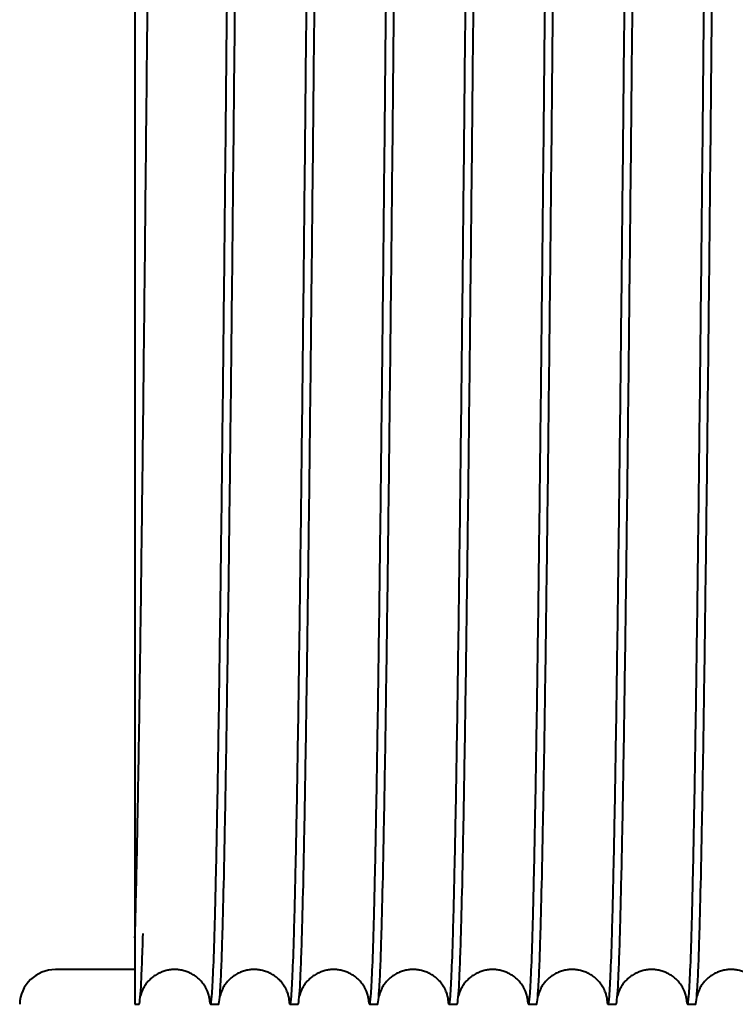
# Model space of a CAD drawing. Units: millimetres. Extents: x 0 to 594, y 0 to 420.
# Drawn here: x 94 to 101, y 332 to 342 of the extents above; entities that cross this region are included whole.
import ezdxf

# ---------------------------------------------------------------- set-up
doc = ezdxf.new("R2010")
doc.units = ezdxf.units.MM
doc.linetypes.add('K5LT_BASIC', pattern=[0])
doc.layers.add('Системный слой (1)', color=7, linetype='Continuous')

msp = doc.modelspace()

# ---------------------------------------------------------------- linework, layer by layer
at = {"layer": 'Системный слой (1)', "color": 150, "linetype": 'K5LT_BASIC', "lineweight": 40, "true_color": 0x0080ff}
for p, q in [((95.0081, 353.7012), (95.0081, 332.8739)), ((95.0081, 332.8739), (95.0081, 332.2061)), ((95.0081, 332.5561), (94.208, 332.5561)), ((95.0081, 332.2061), (95.0482, 332.2061)), ((95.768, 332.2061), (95.8482, 332.2061)), ((96.568, 332.2061), (96.6482, 332.2061)), ((97.368, 332.2061), (97.4482, 332.2061)), ((98.168, 332.2061), (98.2482, 332.2061)), ((98.968, 332.2061), (99.0482, 332.2061)), ((99.768, 332.2061), (99.8482, 332.2061)), ((100.568, 332.2061), (100.6482, 332.2061))]:
    msp.add_line(p, q, dxfattribs=at)
msp.add_arc((94.208, 332.1961), 0.36, 90, 178.40825, dxfattribs=at)
for points in [[(95.0081, 332.8739), (95.0131, 333.0386), (95.0231, 333.4276), (95.038, 334.1814), (95.053, 335.0952), (95.068, 336.1563), (95.083, 337.3501), (95.098, 338.6601), (95.1129, 340.0682), (95.1279, 341.5549), (95.1429, 343.0996), (95.1579, 344.6811), (95.1728, 346.2774), (95.1878, 347.8665), (95.2028, 349.4265), (95.2178, 350.9357), (95.2327, 352.3734), (95.2427, 353.2708), (95.2477, 353.7012)], [(95.768, 332.2061), (95.7727, 332.2061), (95.7823, 332.2634), (95.7966, 332.5198), (95.8109, 332.9436), (95.8252, 333.5293), (95.8396, 334.2697), (95.8539, 335.1552), (95.8682, 336.1748), (95.8825, 337.3155), (95.8969, 338.563), (95.9112, 339.9014), (95.9255, 341.3138), (95.9398, 342.7824), (95.9542, 344.2885), (95.9685, 345.8132), (95.9828, 347.3372), (95.9971, 348.8413), (96.0115, 350.3063), (96.021, 351.2446), (96.0258, 351.7012)], [(96.568, 332.2061), (96.5727, 332.2061), (96.5823, 332.2634), (96.5966, 332.5198), (96.6109, 332.9436), (96.6252, 333.5293), (96.6396, 334.2697), (96.6539, 335.1552), (96.6682, 336.1748), (96.6825, 337.3155), (96.6969, 338.563), (96.7112, 339.9014), (96.7255, 341.3138), (96.7398, 342.7824), (96.7542, 344.2885), (96.7685, 345.8132), (96.7828, 347.3372), (96.7971, 348.8413), (96.8115, 350.3063), (96.821, 351.2446), (96.8258, 351.7012)], [(97.368, 332.2061), (97.3727, 332.2061), (97.3823, 332.2634), (97.3966, 332.5198), (97.4109, 332.9436), (97.4252, 333.5293), (97.4396, 334.2697), (97.4539, 335.1552), (97.4682, 336.1748), (97.4825, 337.3155), (97.4969, 338.563), (97.5112, 339.9014), (97.5255, 341.3138), (97.5398, 342.7824), (97.5542, 344.2885), (97.5685, 345.8132), (97.5828, 347.3372), (97.5971, 348.8413), (97.6115, 350.3063), (97.621, 351.2446), (97.6258, 351.7012)], [(98.168, 332.2061), (98.1727, 332.2061), (98.1823, 332.2634), (98.1966, 332.5198), (98.2109, 332.9436), (98.2252, 333.5293), (98.2396, 334.2697), (98.2539, 335.1552), (98.2682, 336.1748), (98.2825, 337.3155), (98.2969, 338.563), (98.3112, 339.9014), (98.3255, 341.3138), (98.3398, 342.7824), (98.3542, 344.2885), (98.3685, 345.8132), (98.3828, 347.3372), (98.3971, 348.8413), (98.4115, 350.3063), (98.421, 351.2446), (98.4258, 351.7012)], [(98.968, 332.2061), (98.9727, 332.2061), (98.9823, 332.2634), (98.9966, 332.5198), (99.0109, 332.9436), (99.0252, 333.5293), (99.0396, 334.2697), (99.0539, 335.1552), (99.0682, 336.1748), (99.0825, 337.3155), (99.0969, 338.563), (99.1112, 339.9014), (99.1255, 341.3138), (99.1398, 342.7824), (99.1542, 344.2885), (99.1685, 345.8132), (99.1828, 347.3372), (99.1971, 348.8413), (99.2115, 350.3063), (99.221, 351.2446), (99.2258, 351.7012)], [(99.768, 332.2061), (99.7727, 332.2061), (99.7823, 332.2634), (99.7966, 332.5198), (99.8109, 332.9436), (99.8252, 333.5293), (99.8396, 334.2697), (99.8539, 335.1552), (99.8682, 336.1748), (99.8825, 337.3155), (99.8969, 338.563), (99.9112, 339.9014), (99.9255, 341.3138), (99.9398, 342.7824), (99.9542, 344.2885), (99.9685, 345.8132), (99.9828, 347.3372), (99.9971, 348.8413), (100.0115, 350.3063), (100.021, 351.2446), (100.0258, 351.7012)], [(100.568, 332.2061), (100.5727, 332.2061), (100.5823, 332.2634), (100.5966, 332.5198), (100.6109, 332.9436), (100.6252, 333.5293), (100.6396, 334.2697), (100.6539, 335.1552), (100.6682, 336.1748), (100.6825, 337.3155), (100.6969, 338.563), (100.7112, 339.9014), (100.7255, 341.3138), (100.7398, 342.7824), (100.7542, 344.2885), (100.7685, 345.8132), (100.7828, 347.3372), (100.7971, 348.8413), (100.8115, 350.3063), (100.821, 351.2446), (100.8258, 351.7012)], [(95.0482, 332.2061), (95.0517, 332.2061), (95.0586, 332.2362), (95.069, 332.371), (95.0794, 332.5947), (95.0863, 332.8022), (95.0897, 332.9201)], [(95.8482, 332.2061), (95.8517, 332.2061), (95.8586, 332.2362), (95.869, 332.371), (95.8794, 332.5947), (95.8863, 332.8022), (95.8897, 332.9201)], [(96.6482, 332.2061), (96.6517, 332.2061), (96.6586, 332.2362), (96.669, 332.371), (96.6794, 332.5947), (96.6863, 332.8022), (96.6897, 332.9201)], [(97.4482, 332.2061), (97.4517, 332.2061), (97.4586, 332.2362), (97.469, 332.371), (97.4794, 332.5947), (97.4863, 332.8022), (97.4897, 332.9201)], [(98.2482, 332.2061), (98.2517, 332.2061), (98.2586, 332.2362), (98.269, 332.371), (98.2794, 332.5947), (98.2863, 332.8022), (98.2897, 332.9201)], [(99.0482, 332.2061), (99.0517, 332.2061), (99.0586, 332.2362), (99.069, 332.371), (99.0794, 332.5947), (99.0863, 332.8022), (99.0897, 332.9201)], [(99.8482, 332.2061), (99.8517, 332.2061), (99.8586, 332.2362), (99.869, 332.371), (99.8794, 332.5947), (99.8863, 332.8022), (99.8897, 332.9201)], [(100.6482, 332.2061), (100.6517, 332.2061), (100.6586, 332.2362), (100.669, 332.371), (100.6794, 332.5947), (100.6863, 332.8022), (100.6897, 332.9201)], [(95.7541, 332.2866), (95.7564, 332.2598), (95.761, 332.2196), (95.7656, 332.2061), (95.768, 332.2061)], [(96.5541, 332.2866), (96.5564, 332.2598), (96.561, 332.2196), (96.5656, 332.2061), (96.568, 332.2061)], [(97.3541, 332.2866), (97.3564, 332.2598), (97.361, 332.2196), (97.3656, 332.2061), (97.368, 332.2061)], [(98.1541, 332.2866), (98.1564, 332.2598), (98.161, 332.2196), (98.1656, 332.2061), (98.168, 332.2061)], [(98.9541, 332.2866), (98.9564, 332.2598), (98.961, 332.2196), (98.9656, 332.2061), (98.968, 332.2061)], [(99.7541, 332.2866), (99.7564, 332.2598), (99.761, 332.2196), (99.7656, 332.2061), (99.768, 332.2061)], [(100.5541, 332.2866), (100.5564, 332.2598), (100.561, 332.2196), (100.5656, 332.2061), (100.568, 332.2061)]]:
    msp.add_open_spline(points, degree=3, dxfattribs=at)
for points, knots in [([(95.8897, 332.9201), (95.8946, 333.084), (95.9042, 333.4667), (95.9186, 334.1982), (95.933, 335.0778), (95.9474, 336.0943), (95.9619, 337.2345), (95.9763, 338.484), (95.9907, 339.8267), (96.0051, 341.2453), (96.0195, 342.7218), (96.0388, 344.7422), (96.058, 346.8016), (96.0772, 348.8212), (96.0916, 350.2966), (96.1013, 351.2415), (96.1061, 351.7012)], [5.038466, 5.038466, 5.038466, 5.038466, 5.151727, 5.264989, 5.378251, 5.491513, 5.604774, 5.718036, 5.831298, 5.94456, 6.057821, 6.171083, 6.397607, 6.510869, 6.62413, 6.737392, 6.737392, 6.737392, 6.737392]), ([(96.6897, 332.9201), (96.6946, 333.084), (96.7042, 333.4667), (96.7186, 334.1982), (96.733, 335.0778), (96.7474, 336.0943), (96.7619, 337.2345), (96.7763, 338.484), (96.7907, 339.8267), (96.8051, 341.2453), (96.8195, 342.7218), (96.8388, 344.7422), (96.858, 346.8016), (96.8772, 348.8212), (96.8916, 350.2966), (96.9013, 351.2415), (96.9061, 351.7012)], [11.321651, 11.321651, 11.321651, 11.321651, 11.434913, 11.548174, 11.661436, 11.774698, 11.88796, 12.001222, 12.114483, 12.227745, 12.341007, 12.454269, 12.680792, 12.794054, 12.907316, 13.020577, 13.020577, 13.020577, 13.020577]), ([(97.4897, 332.9201), (97.4946, 333.084), (97.5042, 333.4667), (97.5186, 334.1982), (97.533, 335.0778), (97.5474, 336.0943), (97.5619, 337.2345), (97.5763, 338.484), (97.5907, 339.8267), (97.6051, 341.2453), (97.6195, 342.7218), (97.6388, 344.7422), (97.658, 346.8016), (97.6772, 348.8212), (97.6916, 350.2966), (97.7013, 351.2415), (97.7061, 351.7012)], [17.604836, 17.604836, 17.604836, 17.604836, 17.718098, 17.83136, 17.944622, 18.057883, 18.171145, 18.284407, 18.397669, 18.51093, 18.624192, 18.737454, 18.963977, 19.077239, 19.190501, 19.303763, 19.303763, 19.303763, 19.303763]), ([(98.2897, 332.9201), (98.2946, 333.084), (98.3042, 333.4667), (98.3186, 334.1982), (98.333, 335.0778), (98.3474, 336.0943), (98.3619, 337.2345), (98.3763, 338.484), (98.3907, 339.8267), (98.4051, 341.2453), (98.4195, 342.7218), (98.4388, 344.7422), (98.458, 346.8016), (98.4772, 348.8212), (98.4916, 350.2966), (98.5013, 351.2415), (98.5061, 351.7012)], [23.888022, 23.888022, 23.888022, 23.888022, 24.001283, 24.114545, 24.227807, 24.341069, 24.45433, 24.567592, 24.680854, 24.794116, 24.907377, 25.020639, 25.247163, 25.360424, 25.473686, 25.586948, 25.586948, 25.586948, 25.586948]), ([(99.0897, 332.9201), (99.0946, 333.084), (99.1042, 333.4667), (99.1186, 334.1982), (99.133, 335.0778), (99.1474, 336.0943), (99.1619, 337.2345), (99.1763, 338.484), (99.1907, 339.8267), (99.2051, 341.2453), (99.2195, 342.7218), (99.2388, 344.7422), (99.258, 346.8016), (99.2772, 348.8212), (99.2916, 350.2966), (99.3013, 351.2415), (99.3061, 351.7012)], [30.171207, 30.171207, 30.171207, 30.171207, 30.284469, 30.39773, 30.510992, 30.624254, 30.737516, 30.850777, 30.964039, 31.077301, 31.190563, 31.303824, 31.530348, 31.64361, 31.756871, 31.870133, 31.870133, 31.870133, 31.870133]), ([(99.8897, 332.9201), (99.8946, 333.084), (99.9042, 333.4667), (99.9186, 334.1982), (99.933, 335.0778), (99.9474, 336.0943), (99.9619, 337.2345), (99.9763, 338.484), (99.9907, 339.8267), (100.0051, 341.2453), (100.0195, 342.7218), (100.0388, 344.7422), (100.058, 346.8016), (100.0772, 348.8212), (100.0916, 350.2966), (100.1013, 351.2415), (100.1061, 351.7012)], [36.454392, 36.454392, 36.454392, 36.454392, 36.567654, 36.680916, 36.794177, 36.907439, 37.020701, 37.133963, 37.247225, 37.360486, 37.473748, 37.58701, 37.813533, 37.926795, 38.040057, 38.153319, 38.153319, 38.153319, 38.153319]), ([(100.6897, 332.9201), (100.6946, 333.084), (100.7042, 333.4667), (100.7186, 334.1982), (100.733, 335.0778), (100.7474, 336.0943), (100.7619, 337.2345), (100.7763, 338.484), (100.7907, 339.8267), (100.8051, 341.2453), (100.8195, 342.7218), (100.8388, 344.7422), (100.858, 346.8016), (100.8772, 348.8212), (100.8916, 350.2966), (100.9013, 351.2415), (100.9061, 351.7012)], [42.737578, 42.737578, 42.737578, 42.737578, 42.850839, 42.964101, 43.077363, 43.190625, 43.303886, 43.417148, 43.53041, 43.643672, 43.756933, 43.870195, 44.096719, 44.20998, 44.323242, 44.436504, 44.436504, 44.436504, 44.436504]), ([(95.7561, 332.2761), (95.756, 332.2769), (95.7559, 332.2773), (95.7553, 332.2808), (95.7546, 332.2839), (95.754, 332.287), (95.7538, 332.2878), (95.7533, 332.2899), (95.7529, 332.2915), (95.7505, 332.301), (95.7479, 332.3115), (95.7359, 332.3424), (95.729, 332.3588), (95.7097, 332.3918), (95.7005, 332.4058), (95.6799, 332.4318), (95.6694, 332.4437), (95.6469, 332.4655), (95.6352, 332.4755), (95.6107, 332.4938), (95.5979, 332.5022), (95.5716, 332.5171), (95.558, 332.5237), (95.5301, 332.5351), (95.5158, 332.5399), (95.4867, 332.5477), (95.472, 332.5507), (95.4423, 332.5548), (95.4273, 332.5559), (95.3973, 332.5563), (95.3824, 332.5555), (95.3527, 332.5521), (95.3379, 332.5495), (95.3089, 332.5425), (95.2947, 332.5381), (95.2669, 332.5275), (95.2534, 332.5214), (95.2272, 332.5075), (95.2146, 332.4998), (95.1906, 332.483), (95.1792, 332.4739), (95.1576, 332.4546), (95.1476, 332.4443), (95.1289, 332.423), (95.1205, 332.412), (95.105, 332.3895), (95.0984, 332.3783), (95.0863, 332.3557), (95.0815, 332.3449), (95.0726, 332.3232), (95.0695, 332.3138), (95.0645, 332.297), (95.0637, 332.2926), (95.0621, 332.2866)], [0, 0, 0, 0, 2.986789, 2.986789, 5.532041, 5.532041, 5.973579, 5.973579, 6.961105, 6.961105, 10.93542, 10.93542, 13.688834, 13.688834, 15.3554, 15.3554, 16.683926, 16.683926, 17.872066, 17.872066, 18.994003, 18.994003, 20.08155, 20.08155, 21.149732, 21.149732, 22.206737, 22.206737, 23.257388, 23.257388, 24.305788, 24.305788, 25.355433, 25.355433, 26.410037, 26.410037, 27.474418, 27.474418, 28.555857, 28.555857, 29.66666, 29.66666, 30.829462, 30.829462, 32.088517, 32.088517, 33.532995, 33.532995, 35.347152, 35.347152, 37.90431, 37.90431, 41.17919, 41.17919, 41.17919, 41.17919]), ([(96.5561, 332.2761), (96.556, 332.2769), (96.5559, 332.2773), (96.5553, 332.2808), (96.5546, 332.2839), (96.554, 332.287), (96.5538, 332.2878), (96.5533, 332.2899), (96.5529, 332.2915), (96.5505, 332.301), (96.5479, 332.3115), (96.5359, 332.3424), (96.529, 332.3588), (96.5097, 332.3918), (96.5005, 332.4058), (96.4799, 332.4318), (96.4694, 332.4437), (96.4469, 332.4655), (96.4352, 332.4755), (96.4107, 332.4938), (96.3979, 332.5022), (96.3716, 332.5171), (96.358, 332.5237), (96.3301, 332.5351), (96.3158, 332.5399), (96.2867, 332.5477), (96.272, 332.5507), (96.2423, 332.5548), (96.2273, 332.5559), (96.1973, 332.5563), (96.1824, 332.5555), (96.1527, 332.5521), (96.1379, 332.5495), (96.1089, 332.5425), (96.0947, 332.5381), (96.0669, 332.5275), (96.0534, 332.5214), (96.0272, 332.5075), (96.0146, 332.4998), (95.9906, 332.483), (95.9792, 332.4739), (95.9576, 332.4546), (95.9476, 332.4443), (95.9289, 332.423), (95.9205, 332.412), (95.905, 332.3895), (95.8984, 332.3783), (95.8863, 332.3557), (95.8815, 332.3449), (95.8726, 332.3232), (95.8695, 332.3138), (95.8645, 332.297), (95.8637, 332.2926), (95.8621, 332.2866)], [0, 0, 0, 0, 2.986789, 2.986789, 5.532041, 5.532041, 5.973579, 5.973579, 6.961105, 6.961105, 10.93542, 10.93542, 13.688834, 13.688834, 15.3554, 15.3554, 16.683926, 16.683926, 17.872066, 17.872066, 18.994003, 18.994003, 20.08155, 20.08155, 21.149732, 21.149732, 22.206737, 22.206737, 23.257388, 23.257388, 24.305788, 24.305788, 25.355433, 25.355433, 26.410037, 26.410037, 27.474418, 27.474418, 28.555857, 28.555857, 29.66666, 29.66666, 30.829462, 30.829462, 32.088517, 32.088517, 33.532995, 33.532995, 35.347152, 35.347152, 37.90431, 37.90431, 41.17919, 41.17919, 41.17919, 41.17919]), ([(97.3561, 332.2761), (97.356, 332.2769), (97.3559, 332.2773), (97.3553, 332.2808), (97.3546, 332.2839), (97.354, 332.287), (97.3538, 332.2878), (97.3533, 332.2899), (97.3529, 332.2915), (97.3505, 332.301), (97.3479, 332.3115), (97.3359, 332.3424), (97.329, 332.3588), (97.3097, 332.3918), (97.3005, 332.4058), (97.2799, 332.4318), (97.2694, 332.4437), (97.2469, 332.4655), (97.2352, 332.4755), (97.2107, 332.4938), (97.1979, 332.5022), (97.1716, 332.5171), (97.158, 332.5237), (97.1301, 332.5351), (97.1158, 332.5399), (97.0867, 332.5477), (97.072, 332.5507), (97.0423, 332.5548), (97.0273, 332.5559), (96.9973, 332.5563), (96.9824, 332.5555), (96.9527, 332.5521), (96.9379, 332.5495), (96.9089, 332.5425), (96.8947, 332.5381), (96.8669, 332.5275), (96.8534, 332.5214), (96.8272, 332.5075), (96.8146, 332.4998), (96.7906, 332.483), (96.7792, 332.4739), (96.7576, 332.4546), (96.7476, 332.4443), (96.7289, 332.423), (96.7205, 332.412), (96.705, 332.3895), (96.6984, 332.3783), (96.6863, 332.3557), (96.6815, 332.3449), (96.6726, 332.3232), (96.6695, 332.3138), (96.6645, 332.297), (96.6637, 332.2926), (96.6621, 332.2866)], [0, 0, 0, 0, 2.986789, 2.986789, 5.532041, 5.532041, 5.973579, 5.973579, 6.961105, 6.961105, 10.93542, 10.93542, 13.688834, 13.688834, 15.3554, 15.3554, 16.683926, 16.683926, 17.872066, 17.872066, 18.994003, 18.994003, 20.08155, 20.08155, 21.149732, 21.149732, 22.206737, 22.206737, 23.257388, 23.257388, 24.305788, 24.305788, 25.355433, 25.355433, 26.410037, 26.410037, 27.474418, 27.474418, 28.555857, 28.555857, 29.66666, 29.66666, 30.829462, 30.829462, 32.088517, 32.088517, 33.532995, 33.532995, 35.347152, 35.347152, 37.90431, 37.90431, 41.17919, 41.17919, 41.17919, 41.17919]), ([(98.1561, 332.2761), (98.156, 332.2769), (98.1559, 332.2773), (98.1553, 332.2808), (98.1546, 332.2839), (98.154, 332.287), (98.1538, 332.2878), (98.1533, 332.2899), (98.1529, 332.2915), (98.1505, 332.301), (98.1479, 332.3115), (98.1359, 332.3424), (98.129, 332.3588), (98.1097, 332.3918), (98.1005, 332.4058), (98.0799, 332.4318), (98.0694, 332.4437), (98.0469, 332.4655), (98.0352, 332.4755), (98.0107, 332.4938), (97.9979, 332.5022), (97.9716, 332.5171), (97.958, 332.5237), (97.9301, 332.5351), (97.9158, 332.5399), (97.8867, 332.5477), (97.872, 332.5507), (97.8423, 332.5548), (97.8273, 332.5559), (97.7973, 332.5563), (97.7824, 332.5555), (97.7527, 332.5521), (97.7379, 332.5495), (97.7089, 332.5425), (97.6947, 332.5381), (97.6669, 332.5275), (97.6534, 332.5214), (97.6272, 332.5075), (97.6146, 332.4998), (97.5906, 332.483), (97.5792, 332.4739), (97.5576, 332.4546), (97.5476, 332.4443), (97.5289, 332.423), (97.5205, 332.412), (97.505, 332.3895), (97.4984, 332.3783), (97.4863, 332.3557), (97.4815, 332.3449), (97.4726, 332.3232), (97.4695, 332.3138), (97.4645, 332.297), (97.4637, 332.2926), (97.4621, 332.2866)], [0, 0, 0, 0, 2.986789, 2.986789, 5.532041, 5.532041, 5.973579, 5.973579, 6.961105, 6.961105, 10.93542, 10.93542, 13.688834, 13.688834, 15.3554, 15.3554, 16.683926, 16.683926, 17.872066, 17.872066, 18.994003, 18.994003, 20.08155, 20.08155, 21.149732, 21.149732, 22.206737, 22.206737, 23.257388, 23.257388, 24.305788, 24.305788, 25.355433, 25.355433, 26.410037, 26.410037, 27.474418, 27.474418, 28.555857, 28.555857, 29.66666, 29.66666, 30.829462, 30.829462, 32.088517, 32.088517, 33.532995, 33.532995, 35.347152, 35.347152, 37.90431, 37.90431, 41.17919, 41.17919, 41.17919, 41.17919]), ([(98.9561, 332.2761), (98.956, 332.2769), (98.9559, 332.2773), (98.9553, 332.2808), (98.9546, 332.2839), (98.954, 332.287), (98.9538, 332.2878), (98.9533, 332.2899), (98.9529, 332.2915), (98.9505, 332.301), (98.9479, 332.3115), (98.9359, 332.3424), (98.929, 332.3588), (98.9097, 332.3918), (98.9005, 332.4058), (98.8799, 332.4318), (98.8694, 332.4437), (98.8469, 332.4655), (98.8352, 332.4755), (98.8107, 332.4938), (98.7979, 332.5022), (98.7716, 332.5171), (98.758, 332.5237), (98.7301, 332.5351), (98.7158, 332.5399), (98.6867, 332.5477), (98.672, 332.5507), (98.6423, 332.5548), (98.6273, 332.5559), (98.5973, 332.5563), (98.5824, 332.5555), (98.5527, 332.5521), (98.5379, 332.5495), (98.5089, 332.5425), (98.4947, 332.5381), (98.4669, 332.5275), (98.4534, 332.5214), (98.4272, 332.5075), (98.4146, 332.4998), (98.3906, 332.483), (98.3792, 332.4739), (98.3576, 332.4546), (98.3476, 332.4443), (98.3289, 332.423), (98.3205, 332.412), (98.305, 332.3895), (98.2984, 332.3783), (98.2863, 332.3557), (98.2815, 332.3449), (98.2726, 332.3232), (98.2695, 332.3138), (98.2645, 332.297), (98.2637, 332.2926), (98.2621, 332.2866)], [0, 0, 0, 0, 2.986789, 2.986789, 5.532041, 5.532041, 5.973579, 5.973579, 6.961105, 6.961105, 10.93542, 10.93542, 13.688834, 13.688834, 15.3554, 15.3554, 16.683926, 16.683926, 17.872066, 17.872066, 18.994003, 18.994003, 20.08155, 20.08155, 21.149732, 21.149732, 22.206737, 22.206737, 23.257388, 23.257388, 24.305788, 24.305788, 25.355433, 25.355433, 26.410037, 26.410037, 27.474418, 27.474418, 28.555857, 28.555857, 29.66666, 29.66666, 30.829462, 30.829462, 32.088517, 32.088517, 33.532995, 33.532995, 35.347152, 35.347152, 37.90431, 37.90431, 41.17919, 41.17919, 41.17919, 41.17919]), ([(99.7561, 332.2761), (99.756, 332.2769), (99.7559, 332.2773), (99.7553, 332.2808), (99.7546, 332.2839), (99.754, 332.287), (99.7538, 332.2878), (99.7533, 332.2899), (99.7529, 332.2915), (99.7505, 332.301), (99.7479, 332.3115), (99.7359, 332.3424), (99.729, 332.3588), (99.7097, 332.3918), (99.7005, 332.4058), (99.6799, 332.4318), (99.6694, 332.4437), (99.6469, 332.4655), (99.6352, 332.4755), (99.6107, 332.4938), (99.5979, 332.5022), (99.5716, 332.5171), (99.558, 332.5237), (99.5301, 332.5351), (99.5158, 332.5399), (99.4867, 332.5477), (99.472, 332.5507), (99.4423, 332.5548), (99.4273, 332.5559), (99.3973, 332.5563), (99.3824, 332.5555), (99.3527, 332.5521), (99.3379, 332.5495), (99.3089, 332.5425), (99.2947, 332.5381), (99.2669, 332.5275), (99.2534, 332.5214), (99.2272, 332.5075), (99.2146, 332.4998), (99.1906, 332.483), (99.1792, 332.4739), (99.1576, 332.4546), (99.1476, 332.4443), (99.1289, 332.423), (99.1205, 332.412), (99.105, 332.3895), (99.0984, 332.3783), (99.0863, 332.3557), (99.0815, 332.3449), (99.0726, 332.3232), (99.0695, 332.3138), (99.0645, 332.297), (99.0637, 332.2926), (99.0621, 332.2866)], [0, 0, 0, 0, 2.986789, 2.986789, 5.532041, 5.532041, 5.973579, 5.973579, 6.961105, 6.961105, 10.93542, 10.93542, 13.688834, 13.688834, 15.3554, 15.3554, 16.683926, 16.683926, 17.872066, 17.872066, 18.994003, 18.994003, 20.08155, 20.08155, 21.149732, 21.149732, 22.206737, 22.206737, 23.257388, 23.257388, 24.305788, 24.305788, 25.355433, 25.355433, 26.410037, 26.410037, 27.474418, 27.474418, 28.555857, 28.555857, 29.66666, 29.66666, 30.829462, 30.829462, 32.088517, 32.088517, 33.532995, 33.532995, 35.347152, 35.347152, 37.90431, 37.90431, 41.17919, 41.17919, 41.17919, 41.17919]), ([(100.5561, 332.2761), (100.556, 332.2769), (100.5559, 332.2773), (100.5553, 332.2808), (100.5546, 332.2839), (100.554, 332.287), (100.5538, 332.2878), (100.5533, 332.2899), (100.5529, 332.2915), (100.5505, 332.301), (100.5479, 332.3115), (100.5359, 332.3424), (100.529, 332.3588), (100.5097, 332.3918), (100.5005, 332.4058), (100.4799, 332.4318), (100.4694, 332.4437), (100.4469, 332.4655), (100.4352, 332.4755), (100.4107, 332.4938), (100.3979, 332.5022), (100.3716, 332.5171), (100.358, 332.5237), (100.3301, 332.5351), (100.3158, 332.5399), (100.2867, 332.5477), (100.272, 332.5507), (100.2423, 332.5548), (100.2273, 332.5559), (100.1973, 332.5563), (100.1824, 332.5555), (100.1527, 332.5521), (100.1379, 332.5495), (100.1089, 332.5425), (100.0947, 332.5381), (100.0669, 332.5275), (100.0534, 332.5214), (100.0272, 332.5075), (100.0146, 332.4998), (99.9906, 332.483), (99.9792, 332.4739), (99.9576, 332.4546), (99.9476, 332.4443), (99.9289, 332.423), (99.9205, 332.412), (99.905, 332.3895), (99.8984, 332.3783), (99.8863, 332.3557), (99.8815, 332.3449), (99.8726, 332.3232), (99.8695, 332.3138), (99.8645, 332.297), (99.8637, 332.2926), (99.8621, 332.2866)], [0, 0, 0, 0, 2.986789, 2.986789, 5.532041, 5.532041, 5.973579, 5.973579, 6.961105, 6.961105, 10.93542, 10.93542, 13.688834, 13.688834, 15.3554, 15.3554, 16.683926, 16.683926, 17.872066, 17.872066, 18.994003, 18.994003, 20.08155, 20.08155, 21.149732, 21.149732, 22.206737, 22.206737, 23.257388, 23.257388, 24.305788, 24.305788, 25.355433, 25.355433, 26.410037, 26.410037, 27.474418, 27.474418, 28.555857, 28.555857, 29.66666, 29.66666, 30.829462, 30.829462, 32.088517, 32.088517, 33.532995, 33.532995, 35.347152, 35.347152, 37.90431, 37.90431, 41.17919, 41.17919, 41.17919, 41.17919]), ([(101.3561, 332.2761), (101.356, 332.2769), (101.3559, 332.2773), (101.3553, 332.2808), (101.3546, 332.2839), (101.354, 332.287), (101.3538, 332.2878), (101.3533, 332.2899), (101.3529, 332.2915), (101.3505, 332.301), (101.3479, 332.3115), (101.3359, 332.3424), (101.329, 332.3588), (101.3097, 332.3918), (101.3005, 332.4058), (101.2799, 332.4318), (101.2694, 332.4437), (101.2469, 332.4655), (101.2352, 332.4755), (101.2107, 332.4938), (101.1979, 332.5022), (101.1716, 332.5171), (101.158, 332.5237), (101.1301, 332.5351), (101.1158, 332.5399), (101.0867, 332.5477), (101.072, 332.5507), (101.0423, 332.5548), (101.0273, 332.5559), (100.9973, 332.5563), (100.9824, 332.5555), (100.9527, 332.5521), (100.9379, 332.5495), (100.9089, 332.5425), (100.8947, 332.5381), (100.8669, 332.5275), (100.8534, 332.5214), (100.8272, 332.5075), (100.8146, 332.4998), (100.7906, 332.483), (100.7792, 332.4739), (100.7576, 332.4546), (100.7476, 332.4443), (100.7289, 332.423), (100.7205, 332.412), (100.705, 332.3895), (100.6984, 332.3783), (100.6863, 332.3557), (100.6815, 332.3449), (100.6726, 332.3232), (100.6695, 332.3138), (100.6645, 332.297), (100.6637, 332.2926), (100.6621, 332.2866)], [0, 0, 0, 0, 2.986789, 2.986789, 5.532041, 5.532041, 5.973579, 5.973579, 6.961105, 6.961105, 10.93542, 10.93542, 13.688834, 13.688834, 15.3554, 15.3554, 16.683926, 16.683926, 17.872066, 17.872066, 18.994003, 18.994003, 20.08155, 20.08155, 21.149732, 21.149732, 22.206737, 22.206737, 23.257388, 23.257388, 24.305788, 24.305788, 25.355433, 25.355433, 26.410037, 26.410037, 27.474418, 27.474418, 28.555857, 28.555857, 29.66666, 29.66666, 30.829462, 30.829462, 32.088517, 32.088517, 33.532995, 33.532995, 35.347152, 35.347152, 37.90431, 37.90431, 41.17919, 41.17919, 41.17919, 41.17919])]:
    msp.add_open_spline(points, degree=3, knots=knots, dxfattribs=at)

doc.saveas('drawing.dxf')
